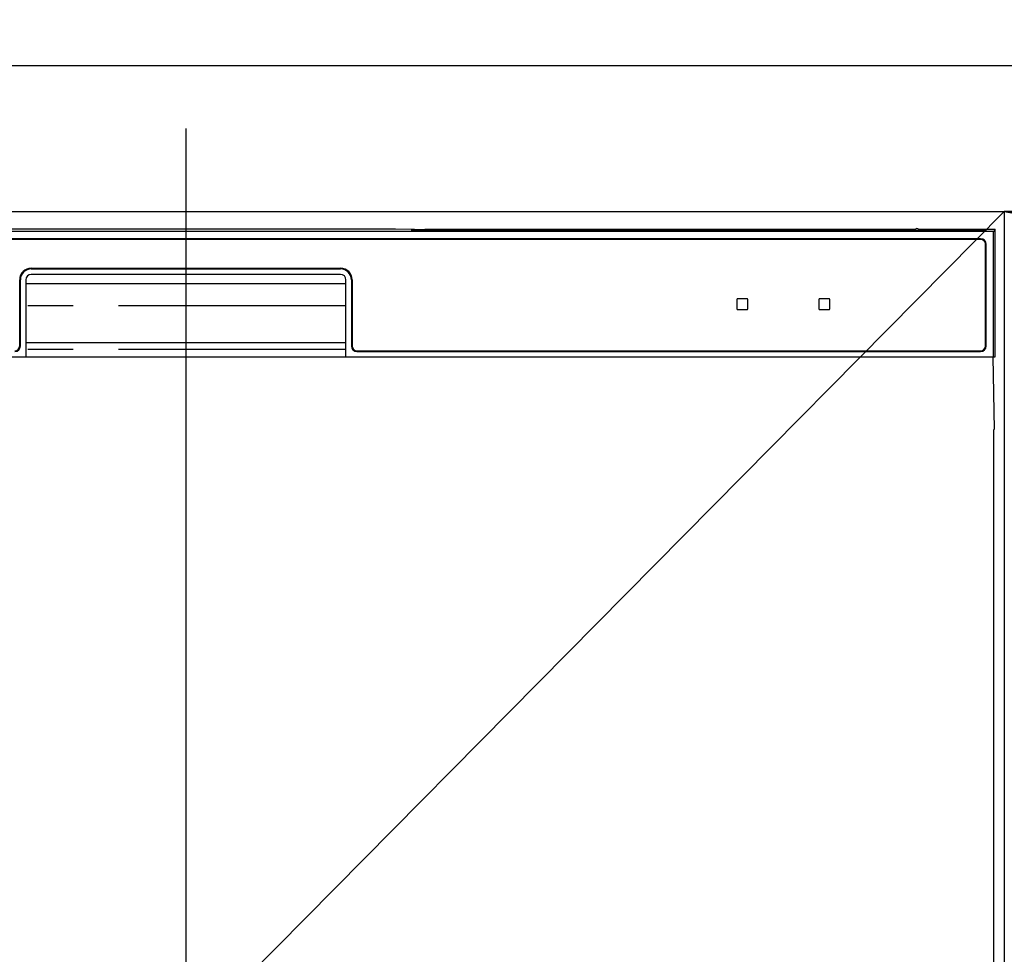
# Model space of a CAD drawing. Extents: x 83844 to 110317, y -33085 to -24215.
# Drawn here: x 100689 to 100960, y -30277 to -30020 of the extents above; entities that cross this region are included whole.
import ezdxf

# ---------------------------------------------------------------- set-up
doc = ezdxf.new("R2010")
doc.units = 0
doc.header["$LTSCALE"] = 50
doc.header["$MEASUREMENT"] = 0
doc.linetypes.add('CENTER', pattern=[2, 1.25, -0.25, 0.25, -0.25])
doc.linetypes.add('PHANTOM', pattern=[2.5, 1.25, -0.25, 0.25, -0.25, 0.25, -0.25])
doc.layers.get('0').update_dxf_attribs({"linetype": 'CONTINUOUS'})
doc.layers.get('DEFPOINTS').update_dxf_attribs({"color": 146, "linetype": 'CONTINUOUS'})
for name, color, linetype in [('120-キャビネット（外）', 7, 'CONTINUOUS'), ('123-扉向き', 231, 'CENTER'), ('126-甲板', 2, 'CONTINUOUS'), ('150-機器', 8, 'CONTINUOUS'), ('160-文字', 254, 'CONTINUOUS')]:
    doc.layers.add(name, color=color, linetype=linetype)
doc.styles.add('KH001', font='txt')
doc.dimstyles.new('KH1xx030', dxfattribs={"dimscale": 30, "dimtxt": 2, "dimasz": 0.6, "dimexe": 0.3, "dimexo": 1.2, "dimgap": 0.5, "dimtad": 3, "dimdec": 1, "dimdsep": 46, "dimlunit": 6, "dimtxsty": 'KH001', "dimblk": 'DOT', "dimcen": 1, "dimdle": 1, "dimclrd": 256, "dimclre": 256, "dimclrt": 256, "dimadec": 0, "dimazin": 0, "dimtfac": 1, "dimtdec": 1, "dimtix": 1, "dimtmove": 2, "dimatfit": 3, "dimldrblk": 'CLOSEDBLANK', "dimfxl": 1, "dimtolj": 1, "dimtzin": 0, "dimlwd": -1, "dimlwe": -1, "dimarcsym": 0})

# ---------------------------------------------------------------- blocks, each defined once
blk = doc.blocks.new('RKW-404AM-SV_S')
at = {"layer": '150-機器', "color": 13, "linetype": 'Continuous'}
for p, q in [((222.01, 449.51), (-222.01, 449.51)), ((54.84, 450.15), (-54.84, 450.15)), ((55.63, 450.15), (54.84, 450.15)), ((56.37, 450.14), (55.63, 450.15)), ((57.06, 450.13), (56.37, 450.14)), ((57.67, 450.12), (57.06, 450.13)), ((62.83, 450.02), (57.67, 450.12)), ((62.08, 449.96), (62, 449.95)), ((62, 449.95), (62, 449.57)), ((62, 449.57), (62.08, 449.56)), ((62.29, 449.96), (62.08, 449.96)), ((62.08, 449.56), (62.29, 449.55)), ((62.2, 449.7), (62.2, 449.55)), ((62.61, 449.97), (62.29, 449.96)), ((62.29, 449.55), (62.61, 449.55)), ((63, 449.97), (62.61, 449.97)), ((62.61, 449.55), (63, 449.55)), ((62.83, 450.02), (63.44, 450.01)), ((200.37, 449.97), (63, 449.97)), ((75, 449.72), (63, 449.72)), ((63, 449.55), (219, 449.55)), ((63.44, 450.01), (64.13, 450.01)), ((64.13, 450.01), (64.87, 450)), ((64.87, 450), (65.66, 450)), ((200.4, 450), (65.66, 450)), ((75, 449.55), (75, 449.84)), ((88, 449.86), (76, 449.86)), ((76, 449.68), (88, 449.68)), ((89, 449.55), (89, 449.84)), ((173, 449.72), (89, 449.72)), ((173, 449.55), (173, 449.84)), ((186, 449.86), (174, 449.86)), ((174, 449.68), (186, 449.68)), ((187, 449.55), (187, 449.84)), ((193, 449.72), (187, 449.72)), ((193, 449.55), (193, 449.85)), ((200.3, 449.87), (194, 449.87)), ((194, 449.67), (208, 449.67)), ((200.31, 449.76), (200.25, 449.77)), ((200.25, 449.77), (200.25, 449.77)), ((200.47, 449.76), (200.31, 449.76)), ((200.71, 449.76), (200.47, 449.76)), ((201, 449.75), (200.71, 449.76)), ((201.29, 449.76), (201, 449.75)), ((201.53, 449.76), (201.29, 449.76)), ((201.69, 449.76), (201.53, 449.76)), ((222.5, 450), (201.6, 450)), ((219, 449.97), (201.63, 449.97)), ((201.75, 449.77), (201.69, 449.76)), ((208, 449.87), (201.7, 449.87)), ((201.75, 449.77), (201.75, 449.77)), ((209, 449.55), (209, 449.85)), ((219, 449.72), (209, 449.72)), ((219.39, 449.97), (219, 449.97)), ((219, 449.55), (219.39, 449.55)), ((219.71, 449.96), (219.39, 449.97)), ((219.39, 449.55), (219.71, 449.55)), ((219.92, 449.96), (219.71, 449.96)), ((219.71, 449.55), (219.92, 449.56)), ((219.8, 449.55), (219.8, 449.7)), ((220, 449.95), (219.92, 449.96)), ((219.92, 449.56), (220, 449.57)), ((220, 449.57), (220, 449.95)), ((222.5, 450), (222.01, 449.51)), ((222.01, 415), (222.01, 449.51)), ((222.5, 415), (222.5, 450)), ((218.5, 447.5), (-218.5, 447.5)), ((218.5, 447.3), (-218.5, 447.3)), ((219.8, 418), (219.8, 446)), ((220, 418), (220, 446)), ((-42.5, 439.4), (42.5, 439.4)), ((-42.5, 439.2), (42.5, 439.2)), ((-45.7, 418), (-45.7, 436.2)), ((-45.5, 418), (-45.5, 436.2)), ((-44, 436.2), (-44, 415)), ((42.5, 437.7), (-42.5, 437.7)), ((44, 415), (44, 436.2)), ((45.5, 436.2), (45.5, 418)), ((45.7, 436.2), (45.7, 418)), ((-44, 435.2), (44, 435.2)), ((151.5, 430.8), (151.5, 428.2)), ((154.3, 431), (151.7, 431)), ((154.5, 428.2), (154.5, 430.8)), ((174, 430.8), (174, 428.2)), ((176.8, 431), (174.2, 431)), ((177, 428.2), (177, 430.8)), ((151.7, 428), (154.3, 428)), ((174.2, 428), (176.8, 428)), ((-44, 419), (44, 419)), ((-222.5, 415), (222.5, 415)), ((47, 416.7), (218.5, 416.7)), ((47, 416.5), (218.5, 416.5)), ((222.28, 395), (221.93, 415)), ((222, 395), (222, 8))]:
    blk.add_line(p, q, dxfattribs=at)
at = {"layer": '150-機器', "color": 13, "linetype": 'PHANTOM'}
for p, q in [((63, 449.72), (63, 449.97)), ((76, 449.68), (76, 449.55)), ((88, 449.68), (88, 449.55)), ((174, 449.68), (174, 449.55)), ((186, 449.68), (186, 449.55)), ((194, 449.67), (194, 449.55)), ((208, 449.67), (208, 449.55)), ((219, 449.72), (219, 449.97)), ((44, 429), (-44, 429)), ((44, 417), (-44, 417))]:
    blk.add_line(p, q, dxfattribs=at)
at = {"layer": '150-機器', "color": 13, "linetype": 'Continuous'}
for centre, radius, start, end in [((62.8, 439.56), 10.16, 88.872, 93.3876), ((75.75, 437.17), 12.69, 88.872, 93.3876), ((75.75, 462.37), 12.69, 266.6124, 271.128), ((88.25, 437.17), 12.69, 86.6124, 91.128), ((88.25, 462.37), 12.69, 268.872, 273.3876), ((173.75, 437.17), 12.69, 88.872, 93.3876), ((173.75, 462.37), 12.69, 266.6124, 271.128), ((186.25, 437.17), 12.69, 86.6124, 91.128), ((186.25, 462.37), 12.69, 268.872, 273.3876), ((193.75, 437.18), 12.69, 88.872, 93.3876), ((193.75, 462.36), 12.69, 266.6124, 271.128), ((201, 449.46), 0.813, 22.6245, 157.3755), ((208.25, 437.18), 12.69, 86.6124, 91.128), ((208.25, 462.36), 12.69, 268.872, 273.3876), ((219.2, 439.56), 10.16, 86.6124, 91.128), ((218.5, 446), 1.5, 0, 90), ((218.5, 446), 1.3, 0, 90), ((-42.5, 436.2), 3.2, 90, 180), ((-42.5, 436.2), 3, 90, 180), ((42.5, 436.2), 3.2, 0, 90), ((42.5, 436.2), 3, 0, 90), ((-42.5, 436.2), 1.5, 90, 180), ((42.5, 436.2), 1.5, 0, 90), ((151.7, 430.8), 0.2, 90, 180), ((154.3, 430.8), 0.2, 0, 90), ((174.2, 430.8), 0.2, 90, 180), ((176.8, 430.8), 0.2, 0, 90), ((151.7, 428.2), 0.2, 180, 270), ((154.3, 428.2), 0.2, 270, 0), ((174.2, 428.2), 0.2, 180, 270), ((176.8, 428.2), 0.2, 270, 0), ((-47, 418), 1.3, 270, 0), ((-47, 418), 1.5, 270, 0), ((47, 418), 1.5, 180, 270), ((47, 418), 1.3, 180, 270), ((218.5, 418), 1.3, 270, 0), ((218.5, 418), 1.5, 270, 0)]:
    blk.add_arc(centre, radius, start, end, dxfattribs=at)
at = {"layer": 'DEFPOINTS'}
blk.add_line((0, 477.78), (0, -7.77), dxfattribs=at)
blk = doc.blocks.new('_ClosedBlank')
at = {"color": 0, "linetype": 'ByBlock', "lineweight": -2}
for p, q in [((-1, 0.167), (0, 0)), ((-1, 0.167), (-1, -0.167)), ((0, 0), (-1, -0.167))]:
    blk.add_line(p, q, dxfattribs=at)
blk = doc.blocks.new('_Dot')
at = {"color": 0, "linetype": 'ByBlock', "lineweight": -2}
blk.add_line((-0.5, 0), (-1, 0), dxfattribs=at)
at = {"color": 0, "linetype": 'ByBlock', "const_width": 0.5}
blk.add_lwpolyline([(-0.25, 0, 1), (0.25, 0, 1)], format="xyb", close=True, dxfattribs=at)

msp = doc.modelspace()

# ---------------------------------------------------------------- linework, layer by layer
at = {"layer": '120-キャビネット（外）', "color": 6}
for points in [[(100509.96, -30072.51), (100959.96, -30072.51), (100959.96, -30527.51), (100509.96, -30527.51)], [(102009.96, -30072.51), (100959.96, -30072.51), (100959.96, -30792.51), (102009.96, -30792.51)]]:
    msp.add_lwpolyline(points, close=True, dxfattribs=at)
at = {"layer": '123-扉向き', "ltscale": 2}
msp.add_line((100959.96, -30072.51), (102009.96, -30259.51), dxfattribs=at)
at = {"layer": '126-甲板'}
msp.add_lwpolyline([(102031.96, -30032.51), (99293.96, -30032.51), (99293.96, -30072.51), (102031.96, -30072.51)], close=True, dxfattribs=at)
at = {"layer": 'DEFPOINTS'}
msp.add_line((100959.96, -30072.51), (100509.96, -30527.51), dxfattribs=at)

# ---------------------------------------------------------------- block references
at = {"layer": '150-機器'}
msp.add_blockref('RKW-404AM-SV_S', (100734.96, -30527.51), dxfattribs=at)

# ---------------------------------------------------------------- leaders
at = {"layer": '160-文字', "annotation_type": 0, "has_hookline": 1, "hookline_direction": 0, "text_width": 968.53}
msp.add_leader([(99969.96, -30222.51), (100402.28, -29729.36), (100420.28, -29729.36)], dimstyle='KH1xx030', override={"dimgap": 0.5, "dimtad": 1}, dxfattribs=at)

doc.saveas('drawing.dxf')
